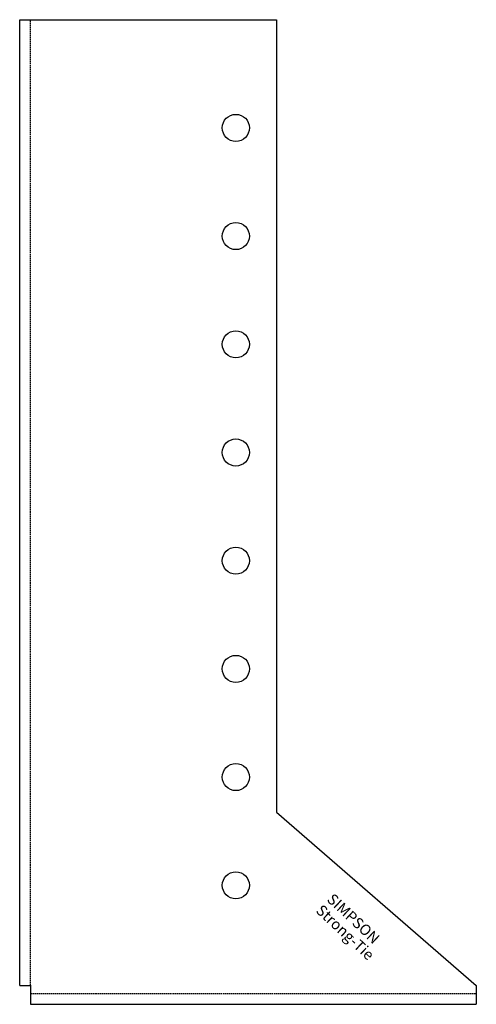
# Model space of a CAD drawing. Extents: x 0 to 85, y -2 to 180.
import ezdxf

# ---------------------------------------------------------------- set-up
doc = ezdxf.new("R2010")
doc.units = 0
doc.linetypes.add('HIDDEN', pattern=[0.375, 0.25, -0.125])
doc.layers.get('0').update_dxf_attribs({"linetype": 'CONTINUOUS'})
doc.styles.add('SST', font='romans.shx')

# ---------------------------------------------------------------- blocks, each defined once
blk = doc.blocks.new('SIMPSON-STRONG-TIE')
at = {"linetype": 'CONTINUOUS', "style": 'SST'}
for s, p in [('SIMPSON', (0, 0)), ('Strong-Tie', (-2.05, -2.05))]:
    blk.add_text(s, height=2, rotation=316.9415, dxfattribs=at).set_placement(p)

msp = doc.modelspace()

# ---------------------------------------------------------------- linework, layer by layer
for p, q in [((0, 180), (47.5, 180)), ((0, 1.5), (0, 180)), ((47.5, 180), (47.5, 33.5)), ((47.5, 33.5), (84.5, 1.5)), ((0, 1.5), (2, 1.5)), ((2, 1.5), (2, -2)), ((84.5, 1.5), (84.5, -2)), ((2, -2), (84.5, -2))]:
    msp.add_line(p, q)
at = {"color": 8, "linetype": 'HIDDEN'}
for p, q in [((2, 1.5), (2, 180)), ((2, 0), (84.5, 0))]:
    msp.add_line(p, q, dxfattribs=at)
for centre in [(40, 160), (40, 140), (40, 120), (40, 100), (40, 80), (40, 60), (40, 40), (40, 20)]:
    msp.add_circle(centre, 2.5)
msp.add_point((2, 1.5))
msp.add_point((2, 1.5))

# ---------------------------------------------------------------- block references
msp.add_blockref('SIMPSON-STRONG-TIE', (56.7, 17.2))

doc.saveas('drawing.dxf')
